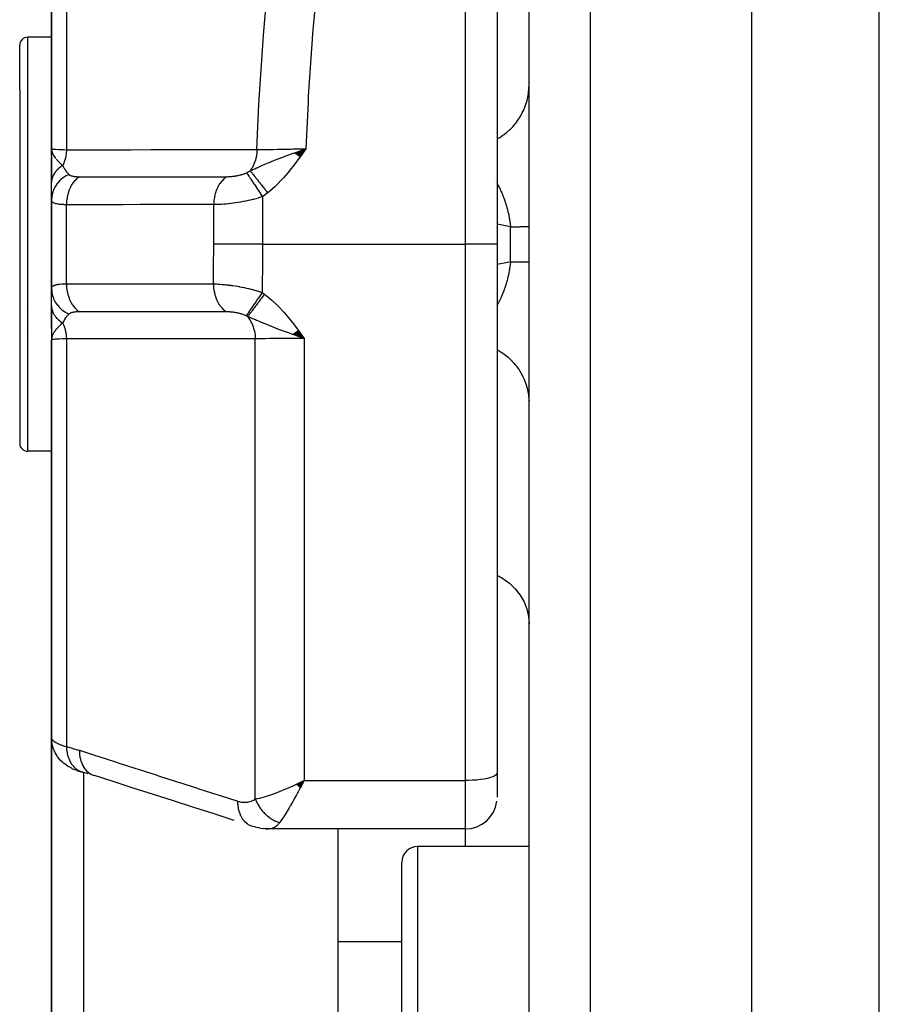
# Model space of a CAD drawing. Units: millimetres. Extents: x -312 to 499, y -338 to 338.
# Drawn here: x -61 to -34, y 214 to 245 of the extents above; entities that cross this region are included whole.
import ezdxf

# ---------------------------------------------------------------- set-up
doc = ezdxf.new("R2010")
doc.units = ezdxf.units.MM
doc.linetypes.add('DASHED', pattern=[9.652, 8.128, -1.524])
doc.layers.add('nevidi', color=4, linetype='DASHED')

msp = doc.modelspace()

# ---------------------------------------------------------------- linework, layer by layer
at = {"color": 2}
for p, q in [((-38, 168), (-38, 308)), ((-45, 170.176), (-45, 262.363)), ((-46, 254.733), (-46, 238)), ((-46, 254.733), (-46, 238)), ((-60, 253.5), (-60, 241)), ((-60, 241), (-60, 253.5)), ((-60, 244.5), (-60.75, 244.5)), ((-61, 242.864), (-61, 244.25)), ((-61, 242.864), (-61, 244.25)), ((-61, 242.864), (-61, 231.75)), ((-61, 242.864), (-61, 231.75)), ((-45.105, 242), (-45.104, 242)), ((-59.986, 240.872), (-60, 241)), ((-59.988, 240.867), (-60, 241)), ((-59.989, 240.861), (-60, 241)), ((-59.991, 240.855), (-60, 241)), ((-59.992, 240.85), (-60, 241)), ((-59.993, 240.844), (-60, 241)), ((-59.994, 240.838), (-60, 241)), ((-59.994, 240.838), (-60, 241)), ((-59.995, 240.833), (-60, 241)), ((-59.997, 240.844), (-60, 241)), ((-59.997, 240.839), (-60, 241)), ((-59.997, 240.839), (-60, 241)), ((-59.998, 240.815), (-60, 241)), ((-59.998, 240.815), (-60, 241)), ((-59.998, 240.81), (-60, 241)), ((-59.999, 240.804), (-60, 241)), ((-59.999, 240.798), (-60, 241)), ((-60, 240.792), (-60, 241)), ((-60, 240.828), (-60, 241)), ((-60, 240.833), (-60, 241)), ((-60, 241), (-60, 239.936)), ((-60, 240.834), (-60, 240.95)), ((-59.985, 240.878), (-59.989, 240.912)), ((-59.983, 240.884), (-59.986, 240.901)), ((-52.362, 240.87), (-52.012, 241)), ((-52.355, 240.865), (-52.012, 241)), ((-52.348, 240.861), (-52.012, 241)), ((-52.341, 240.856), (-52.012, 241)), ((-52.334, 240.851), (-52.012, 241)), ((-52.328, 240.846), (-52.012, 241)), ((-52.321, 240.841), (-52.012, 241)), ((-52.314, 240.836), (-52.012, 241)), ((-52.307, 240.831), (-52.012, 241)), ((-52.3, 240.826), (-52.012, 241)), ((-52.293, 240.821), (-52.012, 241)), ((-52.286, 240.816), (-52.012, 241)), ((-52.28, 240.811), (-52.012, 241)), ((-52.273, 240.806), (-52.012, 241)), ((-52.266, 240.801), (-52.012, 241)), ((-52.259, 240.796), (-52.012, 241)), ((-52.252, 240.791), (-52.012, 241)), ((-52.245, 240.786), (-52.012, 241)), ((-52.238, 240.781), (-52.012, 241)), ((-52.231, 240.776), (-52.012, 241)), ((-52.224, 240.771), (-52.012, 241)), ((-52.217, 240.766), (-52.012, 241)), ((-52.21, 240.761), (-52.012, 241)), ((-52.203, 240.756), (-52.012, 241)), ((-52.197, 240.751), (-52.012, 241)), ((-60, 239.953), (-60, 240.727)), ((-60, 239.391), (-60, 239.936)), ((-60, 239.5), (-60, 239.488)), ((-60, 239.395), (-60, 239.391)), ((-60, 239.391), (-60, 236.609)), ((-60, 236.609), (-60, 239.391)), ((-46, 238), (-46, 221.398)), ((-46, 238), (-46, 221.398)), ((-60, 237.202), (-60, 236.489)), ((-60, 236.064), (-60, 236.603)), ((-60, 236.371), (-60, 236.358)), ((-60, 236.224), (-60, 236.209)), ((-60, 235.354), (-60, 236.064)), ((-60.839, 235.925), (-60.837, 235.931)), ((-60, 235.873), (-60, 235)), ((-60.787, 235.153), (-60.789, 235.155)), ((-60, 235.22), (-60, 235.193)), ((-60, 235.22), (-60, 235.193)), ((-60, 235.215), (-60, 235.193)), ((-60, 235.209), (-60, 235.193)), ((-59.999, 235.193), (-60, 235)), ((-59.998, 235.187), (-60, 235)), ((-59.997, 235.176), (-60, 235)), ((-59.996, 235.171), (-60, 235)), ((-59.995, 235.165), (-60, 235)), ((-59.998, 235.156), (-60, 235)), ((-59.994, 235.16), (-59.999, 235.025)), ((-59.994, 235.16), (-59.999, 235.025)), ((-59.993, 235.154), (-59.999, 235.029)), ((-59.999, 235.027), (-59.999, 235.025)), ((-59.992, 235.149), (-59.998, 235.035)), ((-59.99, 235.143), (-59.997, 235.047)), ((-59.989, 235.138), (-59.996, 235.052)), ((-59.987, 235.132), (-59.994, 235.061)), ((-59.986, 235.127), (-59.992, 235.068)), ((-59.99, 235.078), (-59.99, 235.073)), ((-59.99, 235.068), (-59.99, 235.065)), ((-59.984, 235.121), (-59.989, 235.087)), ((-59.983, 235.116), (-59.985, 235.102)), ((-52.425, 235.173), (-52.067, 235.042)), ((-52.418, 235.178), (-52.067, 235.042)), ((-52.411, 235.183), (-52.067, 235.042)), ((-52.404, 235.188), (-52.067, 235.042)), ((-52.397, 235.193), (-52.067, 235.042)), ((-52.391, 235.198), (-52.067, 235.042)), ((-52.384, 235.203), (-52.067, 235.042)), ((-52.377, 235.208), (-52.067, 235.042)), ((-52.37, 235.213), (-52.067, 235.042)), ((-52.363, 235.219), (-52.067, 235.042)), ((-52.356, 235.224), (-52.067, 235.042)), ((-52.349, 235.229), (-52.067, 235.042)), ((-52.342, 235.234), (-52.067, 235.042)), ((-52.335, 235.239), (-52.067, 235.042)), ((-52.328, 235.244), (-52.067, 235.042)), ((-52.321, 235.249), (-52.067, 235.042)), ((-52.314, 235.255), (-52.067, 235.042)), ((-52.307, 235.26), (-52.067, 235.042)), ((-52.3, 235.265), (-52.067, 235.042)), ((-52.293, 235.27), (-52.067, 235.042)), ((-52.286, 235.275), (-52.067, 235.042)), ((-52.279, 235.281), (-52.067, 235.042)), ((-52.272, 235.286), (-52.067, 235.042)), ((-52.264, 235.291), (-52.067, 235.042)), ((-52.257, 235.296), (-52.067, 235.042)), ((-60, 235), (-60, 222.5)), ((-60, 222.5), (-60, 235)), ((-60, 231.5), (-60.75, 231.5)), ((-60, 207.294), (-60, 222.506)), ((-60, 222.506), (-60, 207.294)), ((-59.994, 222.395), (-59.992, 222.378)), ((-59.934, 222.142), (-59.926, 222.124)), ((-59.884, 222.031), (-59.926, 222.124)), ((-59.884, 222.031), (-59.876, 222.014)), ((-59.813, 221.911), (-59.876, 222.014)), ((-59.813, 221.911), (-59.801, 221.895)), ((-59.529, 221.635), (-59.605, 221.69)), ((-59.388, 221.553), (-59.489, 221.608)), ((-59.206, 221.477), (-59.272, 221.502)), ((-58.849, 221.372), (-59.048, 221.428)), ((-59.048, 221.428), (-59.027, 221.421)), ((-52.302, 221.04), (-52.067, 221.157)), ((-52.297, 221.035), (-52.067, 221.157)), ((-52.293, 221.031), (-52.067, 221.157)), ((-52.288, 221.027), (-52.067, 221.157)), ((-52.284, 221.022), (-52.067, 221.157)), ((-52.279, 221.018), (-52.067, 221.157)), ((-52.275, 221.013), (-52.067, 221.157)), ((-52.27, 221.009), (-52.067, 221.157)), ((-52.266, 221.004), (-52.067, 221.157)), ((-52.261, 221), (-52.067, 221.157)), ((-52.257, 220.996), (-52.067, 221.157)), ((-52.252, 220.991), (-52.067, 221.157)), ((-52.248, 220.987), (-52.067, 221.157)), ((-52.243, 220.983), (-52.067, 221.157)), ((-52.239, 220.978), (-52.067, 221.157)), ((-52.234, 220.974), (-52.067, 221.157)), ((-52.23, 220.97), (-52.067, 221.157)), ((-52.225, 220.965), (-52.067, 221.157)), ((-52.221, 220.961), (-52.067, 221.157)), ((-52.216, 220.957), (-52.067, 221.157)), ((-52.212, 220.953), (-52.067, 221.157)), ((-52.207, 220.948), (-52.067, 221.157)), ((-52.203, 220.944), (-52.067, 221.157)), ((-52.198, 220.94), (-52.067, 221.157)), ((-52.194, 220.936), (-52.067, 221.157)), ((-52.189, 220.932), (-52.067, 221.157)), ((-52.155, 221.115), (-52.137, 221.123)), ((-46, 221.398), (-46, 220.639)), ((-46, 221.398), (-46, 220.639)), ((-53.612, 219.7), (-53.68, 219.718)), ((-53.612, 219.7), (-53.516, 219.677)), ((-53.592, 219.701), (-53.582, 219.7)), ((-53.444, 219.663), (-53.516, 219.677)), ((-53.444, 219.663), (-53.349, 219.651)), ((-53.28, 219.643), (-53.349, 219.651)), ((-53.28, 219.643), (-53.198, 219.64)), ((-47, 219.639), (-53.165, 219.639)), ((-51, 207.548), (-51, 219.639)), ((-45, 219.082), (-48.5, 219.082)), ((-45, 219.082), (-48.5, 219.082)), ((-49, 209.582), (-49, 218.582))]:
    msp.add_line(p, q, dxfattribs=at)
for points in [[(-60, 241), (-59.991, 240.921), (-59.989, 240.912), (-59.982, 240.888)], [(-52.272, 240.908), (-52.217, 240.927), (-52.132, 240.957), (-52.116, 240.963)], [(-59.991, 235.079), (-59.997, 235.048), (-59.999, 235.025)], [(-52.067, 235.042), (-52.272, 235.114), (-52.324, 235.132)], [(-60, 222.5), (-59.996, 222.413), (-59.994, 222.395)], [(-59.934, 222.142), (-59.97, 222.258), (-59.992, 222.378)], [(-59.64, 221.719), (-59.726, 221.802), (-59.801, 221.895)], [(-59.64, 221.719), (-59.624, 221.705), (-59.605, 221.69)], [(-59.529, 221.635), (-59.511, 221.621), (-59.489, 221.608)], [(-59.388, 221.553), (-59.364, 221.54), (-59.337, 221.528), (-59.306, 221.515), (-59.272, 221.502)], [(-59.206, 221.477), (-59.175, 221.465), (-59.14, 221.454), (-59.103, 221.442), (-59.063, 221.431), (-59.061, 221.43)], [(-54.26, 219.904), (-54.895, 220.108), (-55.529, 220.311), (-56.164, 220.515), (-56.799, 220.718), (-57.434, 220.922), (-58.068, 221.125), (-58.649, 221.312)], [(-52.067, 221.157), (-52.127, 221.042), (-52.152, 220.994), (-52.186, 220.929)], [(-53.165, 219.639), (-53.19, 219.639), (-53.198, 219.64), (-53.256, 219.651), (-53.264, 219.653)]]:
    msp.add_lwpolyline(points, dxfattribs=at)
for centre, radius, start, end in [((-60.75, 244.25), 0.25, 90, 180), ((-60.75, 231.75), 0.25, 180, 270), ((-47, 220.639), 1, 270, 352.3077), ((-48.5, 218.582), 0.5, 90, 180)]:
    msp.add_arc(centre, radius, start, end, dxfattribs=at)
at = {"layer": 'nevidi', "color": 7, "linetype": 'Continuous'}
for p, q in [((-34, 168), (-34, 308)), ((-43.07, 168.177), (-43.07, 263.739)), ((-47, 238), (-47, 254.733)), ((-59.532, 253.777), (-59.532, 240.969)), ((-60.75, 244.5), (-60.75, 243.059)), ((-60.75, 243.059), (-60.75, 231.5)), ((-45.004, 242.887), (-45, 243.003)), ((-46.01, 241.304), (-46.009, 241.305)), ((-52.363, 240.875), (-52.272, 240.908)), ((-46.08, 240.053), (-46.079, 240.052)), ((-46.041, 239.986), (-46.04, 239.984)), ((-46.036, 239.976), (-46.035, 239.975)), ((-53.373, 239.494), (-53.373, 238)), ((-59.532, 236.757), (-59.532, 239.243)), ((-54.905, 238), (-54.905, 239.245)), ((-45.586, 238.549), (-46, 238.628)), ((-45.586, 237.451), (-45.586, 238.549)), ((-53.373, 238), (-47, 238)), ((-47, 221.157), (-47, 238)), ((-46, 238), (-47, 238)), ((-59.999, 235.025), (-60, 235)), ((-59.532, 235.031), (-59.532, 222.223)), ((-53.599, 220.576), (-53.599, 235.028)), ((-52.067, 235.042), (-52.067, 221.157)), ((-59, 221.415), (-59, 208.093)), ((-58.74, 221.347), (-58.657, 221.314)), ((-52.137, 221.123), (-52.067, 221.157)), ((-52.067, 221.157), (-47, 221.157)), ((-47, 219.639), (-47, 221.157)), ((-52.833, 219.837), (-52.878, 219.783)), ((-47, 219.082), (-47, 219.639)), ((-48.5, 219.082), (-48.5, 209.082)), ((-49, 216.094), (-51, 216.094))]:
    msp.add_line(p, q, dxfattribs=at)
for points in [[(-53.547, 240.972), (-53.518, 241.703), (-53.485, 242.39), (-53.476, 242.562), (-53.357, 244.395), (-53.344, 244.567), (-53.182, 246.396)], [(-51.633, 246.41), (-51.798, 244.615), (-51.811, 244.446), (-51.934, 242.648), (-51.944, 242.478), (-52.012, 241)], [(-46, 241.31), (-45.922, 241.356), (-45.82, 241.424), (-45.787, 241.448), (-45.706, 241.512), (-45.615, 241.593), (-45.586, 241.62), (-45.515, 241.693), (-45.434, 241.787), (-45.41, 241.817), (-45.349, 241.899), (-45.282, 242.003), (-45.262, 242.035), (-45.213, 242.124), (-45.16, 242.236), (-45.146, 242.27), (-45.109, 242.365), (-45.072, 242.484), (-45.062, 242.518), (-45.039, 242.617), (-45.018, 242.741), (-45.014, 242.775), (-45.005, 242.871)], [(-60, 241), (-59.988, 240.995), (-59.986, 240.994), (-59.984, 240.994), (-59.947, 240.989), (-59.945, 240.989), (-59.938, 240.988), (-59.879, 240.983), (-59.876, 240.983), (-59.862, 240.982), (-59.785, 240.978), (-59.781, 240.978), (-59.756, 240.977), (-59.666, 240.973), (-59.66, 240.973), (-59.624, 240.972), (-59.532, 240.969)], [(-59.532, 240.969), (-59.532, 240.968), (-59.541, 240.848), (-59.542, 240.841), (-59.542, 240.836), (-59.563, 240.719), (-59.563, 240.717), (-59.565, 240.709), (-59.566, 240.706), (-59.598, 240.594), (-59.599, 240.59), (-59.602, 240.583), (-59.602, 240.582), (-59.645, 240.476), (-59.648, 240.471), (-59.649, 240.468)], [(-59.532, 240.969), (-58.918, 240.97), (-58.859, 240.97), (-58.239, 240.97), (-58.18, 240.97), (-57.559, 240.97), (-57.5, 240.97), (-56.88, 240.971), (-56.821, 240.971), (-56.2, 240.971), (-56.141, 240.971), (-55.52, 240.971), (-55.461, 240.972), (-54.841, 240.972), (-54.781, 240.972), (-54.161, 240.972), (-54.102, 240.972), (-53.547, 240.972)], [(-53.547, 240.972), (-53.547, 240.971), (-53.554, 240.864), (-53.555, 240.856), (-53.555, 240.851), (-53.556, 240.846), (-53.575, 240.734), (-53.575, 240.733), (-53.577, 240.723), (-53.577, 240.721), (-53.606, 240.614), (-53.608, 240.608), (-53.609, 240.605), (-53.612, 240.596), (-53.649, 240.502), (-53.652, 240.493), (-53.654, 240.489), (-53.659, 240.478), (-53.702, 240.397), (-53.706, 240.389), (-53.712, 240.379), (-53.719, 240.369), (-53.76, 240.307)], [(-53.547, 240.972), (-53.441, 240.974), (-53.408, 240.975), (-53.406, 240.975), (-53.396, 240.975), (-53.277, 240.977), (-53.239, 240.978), (-53.237, 240.978), (-53.226, 240.978), (-53.097, 240.98), (-53.056, 240.981), (-53.054, 240.981), (-53.042, 240.981), (-52.904, 240.984), (-52.859, 240.985), (-52.858, 240.985), (-52.845, 240.985), (-52.7, 240.987), (-52.652, 240.988), (-52.651, 240.988), (-52.637, 240.989), (-52.488, 240.991), (-52.436, 240.992), (-52.436, 240.992), (-52.422, 240.992), (-52.27, 240.995), (-52.217, 240.996), (-52.216, 240.996), (-52.203, 240.996), (-52.048, 240.999), (-52.012, 241)], [(-52.012, 241), (-52.14, 240.82), (-52.192, 240.748), (-52.322, 240.57), (-52.376, 240.499), (-52.512, 240.324), (-52.568, 240.256), (-52.712, 240.088), (-52.772, 240.023), (-52.925, 239.865), (-52.989, 239.804), (-53.154, 239.658), (-53.208, 239.614)], [(-59.982, 240.888), (-59.971, 240.86), (-59.961, 240.836), (-59.943, 240.801), (-59.942, 240.799), (-59.929, 240.777), (-59.91, 240.748), (-59.889, 240.719), (-59.868, 240.692)], [(-59.849, 240.669), (-59.839, 240.658), (-59.773, 240.586), (-59.772, 240.585), (-59.75, 240.564), (-59.75, 240.563), (-59.666, 240.484), (-59.649, 240.468)], [(-53.76, 240.307), (-53.664, 240.35), (-53.611, 240.374), (-53.557, 240.398), (-53.55, 240.401), (-53.548, 240.402), (-53.543, 240.404), (-53.434, 240.452), (-53.37, 240.481), (-53.319, 240.503), (-53.316, 240.504), (-53.313, 240.505), (-53.298, 240.512), (-53.195, 240.555), (-53.101, 240.594), (-53.099, 240.595), (-53.071, 240.606), (-53.034, 240.621), (-53.018, 240.628), (-52.945, 240.657), (-52.88, 240.683), (-52.815, 240.708), (-52.797, 240.715), (-52.717, 240.745), (-52.706, 240.749), (-52.683, 240.758), (-52.66, 240.767), (-52.547, 240.808), (-52.464, 240.839), (-52.438, 240.848), (-52.41, 240.858), (-52.366, 240.874)], [(-59.649, 240.468), (-59.675, 240.452), (-59.677, 240.451), (-59.707, 240.431), (-59.709, 240.43), (-59.711, 240.428), (-59.714, 240.426), (-59.737, 240.409), (-59.739, 240.407), (-59.767, 240.385), (-59.768, 240.384), (-59.776, 240.377), (-59.779, 240.375), (-59.794, 240.361), (-59.796, 240.36), (-59.82, 240.336), (-59.822, 240.335), (-59.834, 240.322), (-59.837, 240.319), (-59.845, 240.311), (-59.846, 240.309), (-59.868, 240.284), (-59.869, 240.283), (-59.884, 240.263), (-59.886, 240.26), (-59.889, 240.257), (-59.89, 240.256), (-59.908, 240.229), (-59.909, 240.228), (-59.926, 240.201), (-59.926, 240.201), (-59.927, 240.199), (-59.927, 240.198), (-59.941, 240.172), (-59.942, 240.171), (-59.955, 240.143), (-59.956, 240.141), (-59.958, 240.136), (-59.96, 240.133), (-59.967, 240.113), (-59.968, 240.112), (-59.978, 240.083), (-59.978, 240.082), (-59.982, 240.069), (-59.983, 240.066), (-59.986, 240.053), (-59.986, 240.051), (-59.992, 240.022), (-59.993, 240.02), (-59.996, 240.001), (-59.996, 239.998), (-59.997, 239.992), (-59.997, 239.99), (-59.999, 239.961), (-59.999, 239.959), (-60, 239.936)], [(-59.649, 240.468), (-59.647, 240.465), (-59.611, 240.396), (-59.607, 240.388), (-59.594, 240.368), (-59.573, 240.335), (-59.564, 240.321), (-59.559, 240.315), (-59.525, 240.271), (-59.513, 240.256), (-59.507, 240.25), (-59.478, 240.218), (-59.458, 240.199), (-59.455, 240.196)], [(-53.877, 240.247), (-53.827, 240.272), (-53.824, 240.273), (-53.818, 240.276), (-53.803, 240.284), (-53.765, 240.305), (-53.76, 240.307)], [(-53.76, 240.307), (-53.752, 240.297), (-53.751, 240.296), (-53.739, 240.28), (-53.738, 240.279), (-53.725, 240.263), (-53.724, 240.262), (-53.724, 240.261), (-53.723, 240.26), (-53.709, 240.242), (-53.707, 240.241), (-53.692, 240.222), (-53.691, 240.22), (-53.678, 240.204), (-53.677, 240.202), (-53.675, 240.2), (-53.674, 240.199), (-53.657, 240.177), (-53.656, 240.176), (-53.638, 240.154), (-53.637, 240.152), (-53.624, 240.136), (-53.622, 240.134), (-53.618, 240.129), (-53.617, 240.127), (-53.598, 240.103), (-53.596, 240.102), (-53.576, 240.077), (-53.575, 240.075), (-53.563, 240.06), (-53.562, 240.058), (-53.555, 240.049), (-53.553, 240.047), (-53.532, 240.021), (-53.531, 240.019), (-53.509, 239.992), (-53.508, 239.99), (-53.497, 239.977), (-53.496, 239.975), (-53.485, 239.962), (-53.484, 239.961), (-53.461, 239.932), (-53.46, 239.93), (-53.437, 239.901), (-53.435, 239.899), (-53.427, 239.889), (-53.425, 239.887), (-53.412, 239.87), (-53.41, 239.868), (-53.386, 239.838), (-53.384, 239.836), (-53.36, 239.806), (-53.359, 239.804), (-53.353, 239.797), (-53.351, 239.795), (-53.334, 239.773), (-53.333, 239.771), (-53.308, 239.74), (-53.306, 239.738), (-53.282, 239.707), (-53.28, 239.705), (-53.277, 239.702), (-53.276, 239.699), (-53.255, 239.674), (-53.253, 239.672), (-53.228, 239.64), (-53.227, 239.638), (-53.208, 239.614)], [(-59.455, 240.196), (-59.539, 240.152), (-59.552, 240.144), (-59.557, 240.142), (-59.639, 240.086), (-59.652, 240.076), (-59.656, 240.073), (-59.73, 240.008), (-59.741, 239.998), (-59.745, 239.994), (-59.809, 239.922), (-59.819, 239.91), (-59.822, 239.906), (-59.876, 239.827), (-59.884, 239.814), (-59.886, 239.809), (-59.929, 239.725), (-59.935, 239.711), (-59.937, 239.707), (-59.968, 239.618), (-59.972, 239.604), (-59.973, 239.599), (-59.992, 239.507), (-59.994, 239.493), (-59.994, 239.488), (-60, 239.395), (-60, 239.391)], [(-59.132, 240.121), (-59.134, 240.119), (-59.197, 240.069), (-59.203, 240.063), (-59.213, 240.054), (-59.271, 239.995), (-59.277, 239.988), (-59.286, 239.977), (-59.337, 239.909), (-59.342, 239.901), (-59.35, 239.889), (-59.395, 239.814), (-59.399, 239.805), (-59.406, 239.792), (-59.443, 239.71), (-59.447, 239.7), (-59.453, 239.686), (-59.482, 239.599), (-59.485, 239.589), (-59.489, 239.574), (-59.51, 239.483), (-59.511, 239.472), (-59.514, 239.457), (-59.526, 239.363), (-59.527, 239.352), (-59.529, 239.337), (-59.532, 239.243)], [(-59.455, 240.196), (-59.445, 240.186), (-59.444, 240.186), (-59.443, 240.185), (-59.427, 240.174), (-59.425, 240.173), (-59.408, 240.164), (-59.406, 240.163), (-59.386, 240.155), (-59.384, 240.154), (-59.362, 240.147), (-59.359, 240.146), (-59.335, 240.14), (-59.332, 240.139), (-59.306, 240.134), (-59.303, 240.133), (-59.302, 240.133), (-59.275, 240.129), (-59.272, 240.129), (-59.241, 240.126), (-59.238, 240.125), (-59.206, 240.123), (-59.203, 240.123), (-59.169, 240.122), (-59.166, 240.122), (-59.132, 240.121)], [(-59.132, 240.121), (-58.693, 240.121), (-58.649, 240.121), (-58.639, 240.121), (-58.592, 240.121), (-58.058, 240.122), (-58.014, 240.122), (-58.001, 240.122), (-57.959, 240.122), (-57.467, 240.122), (-57.41, 240.122), (-57.336, 240.122), (-57.279, 240.122), (-56.876, 240.122), (-56.819, 240.122), (-56.657, 240.122), (-56.599, 240.122), (-56.285, 240.122), (-56.228, 240.122), (-55.977, 240.122), (-55.919, 240.122), (-55.695, 240.122), (-55.637, 240.122), (-55.299, 240.122), (-55.24, 240.122), (-55.104, 240.122), (-55.046, 240.122), (-54.62, 240.122), (-54.56, 240.122), (-54.512, 240.122), (-54.506, 240.122)], [(-54.506, 240.122), (-54.56, 240.08), (-54.577, 240.064), (-54.584, 240.058), (-54.634, 240.007), (-54.65, 239.989), (-54.656, 239.982), (-54.702, 239.923), (-54.716, 239.902), (-54.721, 239.894), (-54.761, 239.829), (-54.773, 239.806), (-54.777, 239.797), (-54.81, 239.726), (-54.82, 239.702), (-54.824, 239.692), (-54.85, 239.616), (-54.858, 239.59), (-54.86, 239.58), (-54.879, 239.501), (-54.884, 239.474), (-54.886, 239.464), (-54.898, 239.381), (-54.9, 239.354), (-54.901, 239.344), (-54.905, 239.26), (-54.905, 239.245)], [(-54.506, 240.122), (-54.486, 240.122), (-54.483, 240.122), (-54.457, 240.123), (-54.454, 240.123), (-54.426, 240.124), (-54.423, 240.124), (-54.396, 240.126), (-54.393, 240.126), (-54.364, 240.128), (-54.361, 240.129), (-54.333, 240.131), (-54.33, 240.131), (-54.301, 240.135), (-54.298, 240.135), (-54.268, 240.139), (-54.265, 240.139), (-54.236, 240.143), (-54.233, 240.144), (-54.204, 240.149), (-54.2, 240.149), (-54.191, 240.151), (-54.171, 240.155), (-54.168, 240.155), (-54.139, 240.161), (-54.136, 240.162), (-54.108, 240.168), (-54.105, 240.169), (-54.076, 240.176), (-54.073, 240.177), (-54.045, 240.184), (-54.042, 240.185), (-54.037, 240.187), (-54.015, 240.194), (-54.012, 240.194), (-53.985, 240.203), (-53.982, 240.204), (-53.968, 240.209), (-53.956, 240.214), (-53.953, 240.215), (-53.928, 240.225), (-53.925, 240.226), (-53.9, 240.236), (-53.898, 240.238), (-53.877, 240.247)], [(-53.877, 240.247), (-53.873, 240.241), (-53.847, 240.202), (-53.846, 240.201), (-53.838, 240.188), (-53.806, 240.14), (-53.805, 240.139), (-53.794, 240.124), (-53.757, 240.068), (-53.756, 240.066), (-53.744, 240.049), (-53.703, 239.986), (-53.701, 239.984), (-53.688, 239.965), (-53.642, 239.896), (-53.641, 239.894), (-53.626, 239.873), (-53.577, 239.8), (-53.576, 239.797), (-53.561, 239.775), (-53.509, 239.698), (-53.508, 239.695), (-53.492, 239.672), (-53.439, 239.593), (-53.437, 239.59), (-53.421, 239.566), (-53.373, 239.494)], [(-46.001, 239.912), (-45.993, 239.897), (-45.988, 239.887), (-45.984, 239.881), (-45.962, 239.837), (-45.958, 239.83), (-45.936, 239.785), (-45.933, 239.778), (-45.923, 239.758), (-45.911, 239.732), (-45.908, 239.725), (-45.887, 239.678), (-45.883, 239.671), (-45.866, 239.632), (-45.863, 239.624), (-45.86, 239.617), (-45.839, 239.568), (-45.837, 239.561), (-45.823, 239.526), (-45.817, 239.512), (-45.814, 239.505), (-45.795, 239.455), (-45.792, 239.448), (-45.774, 239.397), (-45.771, 239.39), (-45.76, 239.357), (-45.754, 239.338), (-45.751, 239.331), (-45.736, 239.283), (-45.734, 239.279), (-45.732, 239.271), (-45.716, 239.218), (-45.713, 239.21), (-45.698, 239.156), (-45.696, 239.148), (-45.681, 239.094), (-45.679, 239.086), (-45.677, 239.076), (-45.666, 239.031), (-45.665, 239.03), (-45.664, 239.023), (-45.651, 238.968), (-45.649, 238.96), (-45.638, 238.905), (-45.636, 238.897), (-45.626, 238.841), (-45.624, 238.833), (-45.617, 238.794), (-45.615, 238.777), (-45.613, 238.769), (-45.613, 238.769), (-45.605, 238.712), (-45.604, 238.704), (-45.596, 238.647), (-45.595, 238.639), (-45.589, 238.583), (-45.588, 238.574), (-45.586, 238.549)], [(-59.532, 239.243), (-59.592, 239.243), (-59.599, 239.243), (-59.624, 239.244), (-59.662, 239.246), (-59.669, 239.246), (-59.727, 239.25), (-59.733, 239.251), (-59.756, 239.253), (-59.785, 239.257), (-59.79, 239.258), (-59.837, 239.266), (-59.841, 239.267), (-59.862, 239.272), (-59.881, 239.277), (-59.885, 239.278), (-59.918, 239.29), (-59.921, 239.292), (-59.938, 239.3), (-59.948, 239.306), (-59.951, 239.307), (-59.971, 239.324), (-59.973, 239.326), (-59.984, 239.339), (-59.988, 239.344), (-59.989, 239.346), (-59.997, 239.367), (-59.998, 239.369), (-60, 239.391)], [(-53.373, 239.494), (-53.424, 239.477), (-53.431, 239.475), (-53.46, 239.466), (-53.5, 239.454), (-53.508, 239.451), (-53.578, 239.431), (-53.585, 239.429), (-53.656, 239.41), (-53.663, 239.409), (-53.72, 239.394), (-53.735, 239.391), (-53.742, 239.389), (-53.815, 239.372), (-53.822, 239.371), (-53.895, 239.355), (-53.903, 239.354), (-53.974, 239.34), (-53.976, 239.339), (-53.984, 239.338), (-54.056, 239.325), (-54.064, 239.323), (-54.136, 239.312), (-54.144, 239.31), (-54.215, 239.3), (-54.218, 239.299), (-54.223, 239.298), (-54.293, 239.289), (-54.301, 239.288), (-54.37, 239.279), (-54.378, 239.278), (-54.446, 239.271), (-54.447, 239.271), (-54.453, 239.27), (-54.519, 239.264), (-54.527, 239.263), (-54.591, 239.258), (-54.598, 239.257), (-54.658, 239.253), (-54.66, 239.253), (-54.667, 239.252), (-54.727, 239.249), (-54.734, 239.249), (-54.792, 239.246), (-54.798, 239.246), (-54.847, 239.245), (-54.853, 239.245), (-54.859, 239.245), (-54.905, 239.245)], [(-53.208, 239.614), (-53.281, 239.558), (-53.289, 239.552), (-53.366, 239.498), (-53.373, 239.494)], [(-54.905, 239.245), (-55.388, 239.244), (-55.445, 239.244), (-55.979, 239.244), (-56.036, 239.244), (-56.57, 239.244), (-56.627, 239.244), (-57.161, 239.244), (-57.218, 239.244), (-57.752, 239.243), (-57.81, 239.243), (-58.343, 239.243), (-58.401, 239.243), (-58.934, 239.243), (-58.992, 239.243), (-59.526, 239.243), (-59.532, 239.243)], [(-45.586, 238.549), (-45.541, 238.55), (-45.506, 238.55), (-45.453, 238.55), (-45.452, 238.55), (-45.42, 238.551), (-45.371, 238.551), (-45.342, 238.552), (-45.297, 238.552), (-45.293, 238.552), (-45.271, 238.553), (-45.231, 238.553), (-45.208, 238.554), (-45.173, 238.554), (-45.167, 238.554), (-45.152, 238.555), (-45.122, 238.555), (-45.105, 238.556), (-45.081, 238.556), (-45.075, 238.557), (-45.067, 238.557), (-45.047, 238.558), (-45.037, 238.558), (-45.023, 238.559), (-45.019, 238.559), (-45.016, 238.559), (-45.007, 238.56), (-45.003, 238.56), (-45, 238.561), (-45, 238.561)], [(-54.914, 236.755), (-54.909, 237.208), (-54.908, 237.265), (-54.905, 237.96), (-54.905, 238)], [(-53.373, 238), (-53.46, 238), (-53.602, 238), (-53.608, 238), (-53.72, 238), (-53.853, 238), (-53.858, 238), (-53.974, 238), (-54.096, 238), (-54.101, 238), (-54.218, 238), (-54.327, 238), (-54.332, 238), (-54.447, 238), (-54.542, 238), (-54.547, 238), (-54.658, 238), (-54.739, 238), (-54.743, 238), (-54.847, 238), (-54.905, 238)], [(-53.373, 238), (-53.376, 237.301), (-53.376, 237.243), (-53.381, 236.802), (-53.385, 236.528), (-53.386, 236.484)], [(-46, 237.373), (-45.682, 237.433), (-45.586, 237.451)], [(-45.586, 237.451), (-45.587, 237.432), (-45.588, 237.424), (-45.594, 237.366), (-45.595, 237.359), (-45.603, 237.301), (-45.604, 237.293), (-45.612, 237.235), (-45.614, 237.228), (-45.617, 237.206), (-45.622, 237.177), (-45.623, 237.17), (-45.625, 237.163), (-45.635, 237.106), (-45.637, 237.098), (-45.649, 237.041), (-45.651, 237.034), (-45.664, 236.977), (-45.665, 236.97), (-45.677, 236.924), (-45.679, 236.913), (-45.681, 236.906), (-45.692, 236.867), (-45.696, 236.85), (-45.698, 236.842), (-45.714, 236.787), (-45.716, 236.78), (-45.733, 236.725), (-45.735, 236.718), (-45.753, 236.664), (-45.755, 236.657), (-45.76, 236.643), (-45.774, 236.604), (-45.776, 236.597), (-45.795, 236.546), (-45.795, 236.545), (-45.798, 236.538), (-45.817, 236.487), (-45.82, 236.48), (-45.84, 236.43), (-45.843, 236.423), (-45.864, 236.373), (-45.866, 236.368), (-45.867, 236.366), (-45.888, 236.317), (-45.891, 236.311), (-45.913, 236.263), (-45.916, 236.256), (-45.933, 236.222), (-45.939, 236.209), (-45.942, 236.203), (-45.965, 236.157), (-45.968, 236.151), (-45.992, 236.106), (-45.993, 236.103), (-45.995, 236.1), (-46, 236.09)], [(-45.586, 237.451), (-45.56, 237.451), (-45.505, 237.45), (-45.47, 237.45), (-45.452, 237.45), (-45.42, 237.449), (-45.388, 237.449), (-45.341, 237.448), (-45.312, 237.448), (-45.293, 237.448), (-45.27, 237.447), (-45.244, 237.447), (-45.207, 237.446), (-45.184, 237.446), (-45.167, 237.446), (-45.152, 237.445), (-45.132, 237.445), (-45.105, 237.444), (-45.089, 237.444), (-45.075, 237.443), (-45.067, 237.443), (-45.054, 237.443), (-45.037, 237.442), (-45.027, 237.442), (-45.019, 237.441), (-45.016, 237.441), (-45.01, 237.44), (-45.003, 237.44), (-45.001, 237.439), (-45, 237.439)], [(-60, 236.609), (-59.998, 236.628), (-59.998, 236.631), (-59.99, 236.652), (-59.989, 236.654), (-59.984, 236.661), (-59.975, 236.672), (-59.974, 236.674), (-59.954, 236.691), (-59.951, 236.692), (-59.938, 236.7), (-59.925, 236.707), (-59.922, 236.708), (-59.889, 236.72), (-59.885, 236.722), (-59.862, 236.728), (-59.846, 236.732), (-59.842, 236.733), (-59.797, 236.741), (-59.791, 236.742), (-59.756, 236.747), (-59.74, 236.748), (-59.734, 236.749), (-59.676, 236.754), (-59.67, 236.754), (-59.624, 236.756), (-59.606, 236.757), (-59.599, 236.757), (-59.532, 236.757)], [(-60, 236.609), (-59.995, 236.522), (-59.994, 236.507), (-59.993, 236.503), (-59.975, 236.411), (-59.972, 236.396), (-59.971, 236.392), (-59.941, 236.303), (-59.935, 236.289), (-59.933, 236.284), (-59.891, 236.199), (-59.884, 236.186), (-59.881, 236.182), (-59.828, 236.102), (-59.819, 236.09), (-59.816, 236.086), (-59.752, 236.013), (-59.741, 236.002), (-59.737, 235.999), (-59.664, 235.933), (-59.652, 235.924), (-59.648, 235.921), (-59.566, 235.864), (-59.552, 235.856), (-59.548, 235.853), (-59.459, 235.806), (-59.455, 235.804)], [(-59.532, 236.757), (-59.046, 236.757), (-58.989, 236.757), (-58.457, 236.757), (-58.4, 236.757), (-57.868, 236.757), (-57.81, 236.757), (-57.278, 236.756), (-57.221, 236.756), (-56.689, 236.756), (-56.632, 236.756), (-56.1, 236.756), (-56.042, 236.756), (-55.51, 236.756), (-55.453, 236.756), (-54.921, 236.755), (-54.914, 236.755)], [(-59.532, 236.757), (-59.532, 236.754), (-59.528, 236.657), (-59.527, 236.648), (-59.526, 236.632), (-59.513, 236.537), (-59.511, 236.528), (-59.509, 236.512), (-59.487, 236.42), (-59.485, 236.411), (-59.48, 236.396), (-59.45, 236.308), (-59.447, 236.3), (-59.441, 236.286), (-59.403, 236.203), (-59.399, 236.195), (-59.393, 236.182), (-59.347, 236.106), (-59.342, 236.099), (-59.334, 236.087), (-59.282, 236.019), (-59.277, 236.012), (-59.268, 236.002), (-59.209, 235.942), (-59.203, 235.937), (-59.194, 235.928), (-59.132, 235.879)], [(-54.914, 236.755), (-54.879, 236.755), (-54.874, 236.754), (-54.824, 236.753), (-54.818, 236.752), (-54.811, 236.752), (-54.766, 236.75), (-54.76, 236.749), (-54.753, 236.749), (-54.706, 236.746), (-54.7, 236.745), (-54.644, 236.741), (-54.638, 236.74), (-54.62, 236.739), (-54.58, 236.735), (-54.574, 236.735), (-54.557, 236.733), (-54.514, 236.729), (-54.508, 236.728), (-54.447, 236.721), (-54.441, 236.72), (-54.406, 236.716), (-54.378, 236.712), (-54.371, 236.711), (-54.342, 236.707), (-54.308, 236.702), (-54.301, 236.701), (-54.237, 236.692), (-54.23, 236.691), (-54.171, 236.681), (-54.165, 236.68), (-54.158, 236.679), (-54.111, 236.671), (-54.092, 236.667), (-54.086, 236.666), (-54.02, 236.654), (-54.013, 236.652), (-53.946, 236.639), (-53.94, 236.637), (-53.918, 236.633), (-53.873, 236.623), (-53.87, 236.622), (-53.866, 236.621), (-53.8, 236.606), (-53.793, 236.604), (-53.728, 236.588), (-53.721, 236.586), (-53.655, 236.568), (-53.65, 236.567), (-53.648, 236.566), (-53.62, 236.558), (-53.584, 236.548), (-53.577, 236.546), (-53.514, 236.527), (-53.507, 236.525), (-53.444, 236.504), (-53.437, 236.502), (-53.386, 236.484)], [(-54.914, 236.755), (-54.912, 236.676), (-54.91, 236.646), (-54.909, 236.636), (-54.899, 236.556), (-54.894, 236.526), (-54.892, 236.516), (-54.875, 236.438), (-54.867, 236.41), (-54.864, 236.4), (-54.84, 236.325), (-54.83, 236.298), (-54.826, 236.289), (-54.795, 236.219), (-54.782, 236.194), (-54.778, 236.185), (-54.74, 236.121), (-54.725, 236.098), (-54.72, 236.09), (-54.677, 236.032), (-54.66, 236.011), (-54.654, 236.004), (-54.606, 235.953), (-54.587, 235.936), (-54.58, 235.93), (-54.528, 235.887), (-54.516, 235.878)], [(-53.386, 236.484), (-53.397, 236.469), (-53.449, 236.392), (-53.45, 236.39), (-53.468, 236.364), (-53.519, 236.29), (-53.52, 236.287), (-53.537, 236.262), (-53.587, 236.19), (-53.588, 236.188), (-53.604, 236.164), (-53.651, 236.096), (-53.653, 236.094), (-53.668, 236.072), (-53.712, 236.009), (-53.713, 236.007), (-53.727, 235.986), (-53.767, 235.929), (-53.768, 235.927), (-53.781, 235.909), (-53.816, 235.859), (-53.817, 235.857), (-53.828, 235.841), (-53.858, 235.799), (-53.859, 235.797), (-53.868, 235.784), (-53.89, 235.753)], [(-53.314, 236.433), (-53.331, 236.41), (-53.333, 236.408), (-53.356, 236.376), (-53.358, 236.373), (-53.381, 236.343), (-53.382, 236.341), (-53.382, 236.34), (-53.383, 236.339), (-53.407, 236.307), (-53.409, 236.305), (-53.432, 236.273), (-53.434, 236.271), (-53.453, 236.244), (-53.455, 236.242), (-53.457, 236.239), (-53.459, 236.237), (-53.481, 236.206), (-53.483, 236.204), (-53.506, 236.173), (-53.507, 236.171), (-53.523, 236.149), (-53.525, 236.147), (-53.53, 236.141), (-53.531, 236.139), (-53.553, 236.109), (-53.555, 236.107), (-53.576, 236.078), (-53.578, 236.076), (-53.59, 236.059), (-53.592, 236.057), (-53.599, 236.047), (-53.6, 236.046), (-53.621, 236.018), (-53.622, 236.016), (-53.642, 235.989), (-53.644, 235.987), (-53.653, 235.975), (-53.654, 235.973), (-53.663, 235.961), (-53.665, 235.959), (-53.683, 235.934), (-53.685, 235.932), (-53.703, 235.908), (-53.704, 235.906), (-53.71, 235.898), (-53.712, 235.896), (-53.722, 235.883), (-53.723, 235.881), (-53.74, 235.859), (-53.741, 235.858), (-53.757, 235.836), (-53.758, 235.835), (-53.762, 235.83), (-53.763, 235.829), (-53.773, 235.815), (-53.775, 235.813), (-53.789, 235.794), (-53.79, 235.793), (-53.804, 235.775), (-53.805, 235.773), (-53.806, 235.771), (-53.807, 235.77), (-53.818, 235.757), (-53.819, 235.755), (-53.831, 235.74), (-53.831, 235.739), (-53.84, 235.728)], [(-53.386, 236.484), (-53.353, 236.462), (-53.35, 236.459), (-53.317, 236.435), (-53.314, 236.433)], [(-53.314, 236.433), (-53.152, 236.305), (-53.085, 236.247), (-52.919, 236.093), (-52.857, 236.031), (-52.703, 235.865), (-52.644, 235.798), (-52.5, 235.624), (-52.444, 235.554), (-52.307, 235.373), (-52.252, 235.3), (-52.121, 235.117), (-52.067, 235.042)], [(-60, 236.064), (-60, 236.046), (-60, 236.044), (-59.998, 236.016), (-59.998, 236.015), (-59.996, 236.005), (-59.996, 236.002), (-59.994, 235.987), (-59.994, 235.985), (-59.988, 235.957), (-59.988, 235.956), (-59.983, 235.937), (-59.983, 235.934), (-59.981, 235.928), (-59.981, 235.926), (-59.972, 235.899), (-59.971, 235.897), (-59.961, 235.87), (-59.961, 235.87), (-59.96, 235.869), (-59.96, 235.867), (-59.948, 235.842), (-59.948, 235.841), (-59.934, 235.814), (-59.933, 235.813), (-59.929, 235.805), (-59.928, 235.802), (-59.918, 235.787), (-59.917, 235.785), (-59.901, 235.76), (-59.9, 235.758), (-59.888, 235.743), (-59.886, 235.74), (-59.881, 235.733), (-59.88, 235.732), (-59.86, 235.707), (-59.859, 235.706), (-59.839, 235.683), (-59.838, 235.682), (-59.837, 235.681), (-59.837, 235.681), (-59.814, 235.658), (-59.813, 235.656), (-59.789, 235.634), (-59.787, 235.633), (-59.782, 235.628), (-59.779, 235.625), (-59.762, 235.611), (-59.76, 235.61), (-59.734, 235.589), (-59.732, 235.588), (-59.717, 235.576), (-59.714, 235.574), (-59.704, 235.567), (-59.703, 235.566), (-59.674, 235.547), (-59.672, 235.546), (-59.649, 235.532)], [(-59.455, 235.804), (-59.491, 235.768), (-59.502, 235.756), (-59.507, 235.75), (-59.525, 235.729), (-59.553, 235.693), (-59.554, 235.692), (-59.559, 235.685), (-59.594, 235.632), (-59.602, 235.62), (-59.607, 235.612), (-59.608, 235.609), (-59.647, 235.537), (-59.649, 235.532)], [(-59.132, 235.879), (-59.162, 235.878), (-59.166, 235.878), (-59.2, 235.877), (-59.203, 235.877), (-59.23, 235.875), (-59.236, 235.875), (-59.239, 235.875), (-59.269, 235.871), (-59.272, 235.871), (-59.301, 235.867), (-59.303, 235.866), (-59.307, 235.866), (-59.33, 235.861), (-59.333, 235.861), (-59.357, 235.855), (-59.36, 235.854), (-59.382, 235.847), (-59.384, 235.846), (-59.404, 235.838), (-59.406, 235.837), (-59.418, 235.831), (-59.424, 235.828), (-59.426, 235.827), (-59.441, 235.816), (-59.443, 235.815), (-59.445, 235.814), (-59.455, 235.804)], [(-54.516, 235.878), (-54.552, 235.878), (-54.612, 235.878), (-54.997, 235.878), (-55.054, 235.878), (-55.227, 235.878), (-55.285, 235.878), (-55.586, 235.878), (-55.643, 235.878), (-55.901, 235.878), (-55.959, 235.878), (-56.175, 235.878), (-56.232, 235.878), (-56.574, 235.878), (-56.632, 235.878), (-56.764, 235.878), (-56.821, 235.878), (-57.249, 235.878), (-57.305, 235.878), (-57.354, 235.878), (-57.411, 235.878), (-57.923, 235.878), (-57.943, 235.878), (-57.978, 235.878), (-58, 235.878), (-58.532, 235.879), (-58.589, 235.879), (-58.598, 235.879), (-58.651, 235.879), (-59.121, 235.879), (-59.132, 235.879)], [(-53.89, 235.753), (-53.906, 235.76), (-53.908, 235.761), (-53.931, 235.771), (-53.933, 235.772), (-53.956, 235.781), (-53.958, 235.782), (-53.982, 235.791), (-53.984, 235.792), (-54.008, 235.801), (-54.011, 235.801), (-54.036, 235.809), (-54.038, 235.81), (-54.048, 235.813), (-54.063, 235.817), (-54.066, 235.818), (-54.091, 235.825), (-54.094, 235.826), (-54.12, 235.832), (-54.123, 235.833), (-54.148, 235.839), (-54.151, 235.839), (-54.176, 235.844), (-54.177, 235.845), (-54.18, 235.845), (-54.207, 235.85), (-54.21, 235.851), (-54.236, 235.855), (-54.239, 235.855), (-54.265, 235.859), (-54.268, 235.86), (-54.295, 235.863), (-54.298, 235.864), (-54.324, 235.867), (-54.327, 235.867), (-54.353, 235.87), (-54.356, 235.87), (-54.382, 235.872), (-54.385, 235.873), (-54.41, 235.874), (-54.413, 235.875), (-54.438, 235.876), (-54.441, 235.876), (-54.466, 235.877), (-54.468, 235.877), (-54.493, 235.878), (-54.495, 235.878), (-54.516, 235.878)], [(-53.84, 235.728), (-53.842, 235.728), (-53.86, 235.738), (-53.863, 235.739), (-53.865, 235.74), (-53.889, 235.752), (-53.89, 235.753)], [(-53.84, 235.728), (-53.838, 235.725), (-53.777, 235.64), (-53.774, 235.636), (-53.771, 235.631), (-53.768, 235.627), (-53.717, 235.532), (-53.714, 235.527), (-53.712, 235.522), (-53.71, 235.517), (-53.668, 235.415), (-53.666, 235.408), (-53.665, 235.404), (-53.663, 235.398), (-53.632, 235.29), (-53.631, 235.283), (-53.63, 235.279), (-53.628, 235.272), (-53.609, 235.16), (-53.608, 235.152), (-53.608, 235.149), (-53.607, 235.141), (-53.599, 235.028), (-53.599, 235.028)], [(-52.324, 235.132), (-52.418, 235.165), (-52.43, 235.169), (-52.495, 235.193), (-52.622, 235.238), (-52.681, 235.26), (-52.718, 235.273), (-52.771, 235.293), (-52.775, 235.294), (-52.94, 235.357), (-53.003, 235.381), (-53.09, 235.415), (-53.09, 235.415), (-53.164, 235.444), (-53.294, 235.498), (-53.372, 235.529), (-53.374, 235.53), (-53.389, 235.537), (-53.491, 235.58), (-53.557, 235.607), (-53.618, 235.633), (-53.624, 235.636), (-53.626, 235.637), (-53.792, 235.708), (-53.794, 235.708), (-53.84, 235.728)], [(-59.649, 235.532), (-59.703, 235.482), (-59.727, 235.46), (-59.749, 235.437), (-59.75, 235.436), (-59.76, 235.427), (-59.773, 235.414), (-59.812, 235.372), (-59.828, 235.355), (-59.839, 235.343), (-59.849, 235.331), (-59.86, 235.318), (-59.889, 235.281), (-59.901, 235.264), (-59.91, 235.252), (-59.913, 235.248), (-59.929, 235.223), (-59.937, 235.209), (-59.961, 235.164), (-59.965, 235.155), (-59.971, 235.14), (-59.972, 235.137), (-59.982, 235.112), (-59.985, 235.102), (-59.991, 235.079)], [(-59.649, 235.532), (-59.645, 235.524), (-59.64, 235.513), (-59.605, 235.425), (-59.602, 235.417), (-59.598, 235.406), (-59.594, 235.395), (-59.567, 235.3), (-59.565, 235.291), (-59.563, 235.281), (-59.56, 235.269), (-59.543, 235.168), (-59.542, 235.159), (-59.541, 235.152), (-59.539, 235.139), (-59.532, 235.034), (-59.532, 235.031)], [(-59.532, 235.031), (-59.624, 235.028), (-59.666, 235.027), (-59.671, 235.026), (-59.756, 235.023), (-59.785, 235.022), (-59.789, 235.022), (-59.862, 235.018), (-59.879, 235.017), (-59.883, 235.016), (-59.938, 235.012), (-59.947, 235.011), (-59.95, 235.011), (-59.984, 235.006), (-59.988, 235.005), (-59.989, 235.005), (-60, 235)], [(-53.599, 235.028), (-54.213, 235.028), (-54.272, 235.028), (-54.886, 235.028), (-54.945, 235.028), (-55.559, 235.029), (-55.618, 235.029), (-56.232, 235.029), (-56.291, 235.029), (-56.905, 235.029), (-56.964, 235.029), (-57.578, 235.03), (-57.637, 235.03), (-58.251, 235.03), (-58.31, 235.03), (-58.924, 235.03), (-58.983, 235.03), (-59.532, 235.031)], [(-52.067, 235.042), (-52.155, 235.042), (-52.272, 235.042), (-52.286, 235.042), (-52.415, 235.042), (-52.492, 235.041), (-52.506, 235.041), (-52.669, 235.04), (-52.706, 235.04), (-52.72, 235.04), (-52.913, 235.038), (-52.913, 235.038), (-52.926, 235.038), (-53.11, 235.036), (-53.122, 235.036), (-53.142, 235.036), (-53.293, 235.034), (-53.305, 235.034), (-53.353, 235.033), (-53.461, 235.031), (-53.471, 235.03), (-53.542, 235.029), (-53.599, 235.028)], [(-46, 234.69), (-45.872, 234.612), (-45.82, 234.576), (-45.786, 234.551), (-45.662, 234.45), (-45.615, 234.407), (-45.585, 234.379), (-45.476, 234.263), (-45.434, 234.213), (-45.409, 234.182), (-45.317, 234.053), (-45.281, 233.998), (-45.262, 233.964), (-45.188, 233.824), (-45.16, 233.764), (-45.145, 233.729), (-45.091, 233.581), (-45.072, 233.516), (-45.062, 233.481), (-45.029, 233.327), (-45.018, 233.259), (-45.014, 233.224), (-45.001, 233.068)], [(-46, 227.603), (-45.82, 227.503), (-45.615, 227.351), (-45.434, 227.175), (-45.281, 226.98), (-45.16, 226.769), (-45.072, 226.546), (-45.018, 226.314), (-45, 226.077)], [(-60, 222.5), (-59.999, 222.485), (-59.998, 222.482), (-59.992, 222.465), (-59.991, 222.462), (-59.984, 222.45), (-59.981, 222.444), (-59.979, 222.441), (-59.964, 222.424), (-59.962, 222.421), (-59.943, 222.403), (-59.939, 222.4), (-59.938, 222.399), (-59.916, 222.382), (-59.912, 222.379), (-59.884, 222.361), (-59.88, 222.358), (-59.862, 222.348), (-59.848, 222.34), (-59.842, 222.337), (-59.806, 222.32), (-59.8, 222.317), (-59.76, 222.3), (-59.756, 222.298), (-59.753, 222.297), (-59.71, 222.28), (-59.702, 222.277), (-59.655, 222.26), (-59.647, 222.258), (-59.624, 222.25), (-59.595, 222.241), (-59.587, 222.239), (-59.532, 222.223)], [(-59.532, 222.223), (-59.356, 222.175), (-59.329, 222.168), (-59.148, 222.113), (-59.126, 222.106)], [(-59.532, 222.223), (-59.532, 222.222), (-59.526, 222.122), (-59.525, 222.115), (-59.525, 222.113), (-59.524, 222.105), (-59.508, 222.009), (-59.504, 221.993), (-59.504, 221.993), (-59.504, 221.991), (-59.479, 221.902), (-59.474, 221.886), (-59.471, 221.878), (-59.47, 221.876), (-59.44, 221.801), (-59.433, 221.787), (-59.426, 221.772), (-59.425, 221.77), (-59.391, 221.709), (-59.383, 221.696), (-59.369, 221.676), (-59.368, 221.674), (-59.333, 221.627), (-59.324, 221.616), (-59.302, 221.592), (-59.301, 221.59), (-59.266, 221.556), (-59.256, 221.547), (-59.226, 221.522), (-59.224, 221.521), (-59.192, 221.498), (-59.181, 221.49), (-59.141, 221.468), (-59.139, 221.467), (-59.112, 221.453), (-59.099, 221.447), (-59.05, 221.429)], [(-59.126, 222.106), (-58.621, 221.944), (-58.546, 221.92), (-57.986, 221.74), (-57.911, 221.716), (-57.352, 221.536), (-57.276, 221.512), (-56.717, 221.333), (-56.642, 221.309), (-56.082, 221.129), (-56.007, 221.105), (-55.447, 220.926), (-55.372, 220.901), (-54.812, 220.722), (-54.737, 220.698), (-54.178, 220.518), (-54.157, 220.512)], [(-59.126, 222.106), (-59.123, 222.004), (-59.122, 221.994), (-59.122, 221.993), (-59.121, 221.991), (-59.106, 221.88), (-59.104, 221.87), (-59.104, 221.869), (-59.103, 221.868), (-59.075, 221.763), (-59.073, 221.754), (-59.072, 221.753), (-59.072, 221.752), (-59.032, 221.655), (-59.028, 221.647), (-59.028, 221.646), (-59.027, 221.645), (-58.977, 221.558), (-58.972, 221.551), (-58.972, 221.551), (-58.971, 221.549), (-58.91, 221.475), (-58.905, 221.468), (-58.904, 221.468), (-58.903, 221.467), (-58.834, 221.405), (-58.827, 221.4), (-58.827, 221.4), (-58.826, 221.399), (-58.749, 221.351), (-58.742, 221.348)], [(-53.599, 220.576), (-53.542, 220.588), (-53.48, 220.603), (-53.422, 220.617), (-53.353, 220.636), (-53.278, 220.658), (-53.217, 220.678), (-53.142, 220.702), (-53.063, 220.729), (-52.998, 220.753), (-52.913, 220.784), (-52.837, 220.813), (-52.771, 220.84), (-52.669, 220.882), (-52.607, 220.908), (-52.54, 220.937), (-52.415, 220.993), (-52.373, 221.011), (-52.322, 221.035), (-52.305, 221.043), (-52.155, 221.115)], [(-46, 221.398), (-46.009, 221.366), (-46.036, 221.334), (-46.08, 221.304), (-46.141, 221.275), (-46.217, 221.248), (-46.307, 221.224), (-46.41, 221.204), (-46.523, 221.186), (-46.645, 221.173), (-46.774, 221.164), (-46.906, 221.158), (-47, 221.157)], [(-52.186, 220.929), (-52.252, 220.805), (-52.27, 220.772), (-52.304, 220.71), (-52.374, 220.582), (-52.386, 220.56), (-52.419, 220.501), (-52.491, 220.376), (-52.5, 220.36), (-52.533, 220.304), (-52.601, 220.19), (-52.611, 220.174), (-52.642, 220.124), (-52.703, 220.027), (-52.716, 220.008), (-52.745, 219.964), (-52.795, 219.89), (-52.814, 219.865), (-52.833, 219.837)], [(-54.157, 220.512), (-54.105, 220.497), (-54.097, 220.495), (-54.039, 220.483), (-54.03, 220.482), (-53.973, 220.476), (-53.964, 220.476), (-53.907, 220.476), (-53.899, 220.476), (-53.842, 220.482), (-53.834, 220.483), (-53.78, 220.494), (-53.771, 220.496), (-53.718, 220.514), (-53.71, 220.517), (-53.659, 220.54), (-53.651, 220.544), (-53.601, 220.575), (-53.599, 220.576)], [(-54.157, 220.512), (-54.154, 220.412), (-54.153, 220.4), (-54.153, 220.399), (-54.152, 220.388), (-54.137, 220.288), (-54.135, 220.276), (-54.135, 220.275), (-54.133, 220.265), (-54.107, 220.171), (-54.104, 220.16), (-54.103, 220.159), (-54.1, 220.15), (-54.064, 220.063), (-54.059, 220.053), (-54.059, 220.052), (-54.055, 220.044), (-54.009, 219.966), (-54.003, 219.958), (-54.003, 219.957), (-53.997, 219.949), (-53.942, 219.882), (-53.936, 219.875), (-53.935, 219.874), (-53.929, 219.868), (-53.866, 219.813), (-53.858, 219.807), (-53.858, 219.806), (-53.851, 219.801), (-53.781, 219.758), (-53.773, 219.754), (-53.772, 219.754), (-53.765, 219.75), (-53.689, 219.721)], [(-53.599, 220.576), (-53.59, 220.551), (-53.588, 220.548), (-53.573, 220.512), (-53.571, 220.509), (-53.567, 220.499), (-53.563, 220.491), (-53.555, 220.473), (-53.553, 220.47), (-53.535, 220.435), (-53.534, 220.432), (-53.523, 220.413), (-53.519, 220.405), (-53.514, 220.397), (-53.513, 220.394), (-53.492, 220.36), (-53.491, 220.357), (-53.473, 220.33), (-53.469, 220.324), (-53.468, 220.322), (-53.467, 220.321), (-53.445, 220.288), (-53.443, 220.285), (-53.419, 220.253), (-53.417, 220.251), (-53.411, 220.243), (-53.392, 220.219), (-53.39, 220.217), (-53.365, 220.187), (-53.362, 220.184), (-53.355, 220.176), (-53.349, 220.169), (-53.336, 220.155), (-53.334, 220.152), (-53.306, 220.124), (-53.304, 220.122), (-53.289, 220.107), (-53.282, 220.1), (-53.276, 220.094), (-53.273, 220.092), (-53.244, 220.066), (-53.242, 220.064), (-53.218, 220.043), (-53.212, 220.039), (-53.211, 220.037), (-53.21, 220.037), (-53.179, 220.013), (-53.177, 220.011), (-53.146, 219.988), (-53.143, 219.986), (-53.136, 219.981), (-53.111, 219.965), (-53.109, 219.963), (-53.077, 219.943), (-53.074, 219.942), (-53.066, 219.937), (-53.058, 219.932), (-53.042, 219.923), (-53.039, 219.922), (-53.006, 219.905), (-53.004, 219.903), (-52.986, 219.895), (-52.978, 219.891), (-52.971, 219.887), (-52.968, 219.886), (-52.935, 219.872), (-52.932, 219.871), (-52.905, 219.86), (-52.898, 219.858), (-52.897, 219.857), (-52.896, 219.857), (-52.862, 219.846), (-52.859, 219.845), (-52.833, 219.837)], [(-53.064, 219.655), (-53.068, 219.653), (-53.124, 219.641), (-53.133, 219.64), (-53.165, 219.639)], [(-52.879, 219.781), (-52.885, 219.775), (-52.937, 219.726), (-52.944, 219.72), (-52.968, 219.703), (-52.997, 219.684), (-53.005, 219.68), (-53.06, 219.656)]]:
    msp.add_lwpolyline(points, dxfattribs=at)

doc.saveas('drawing.dxf')
